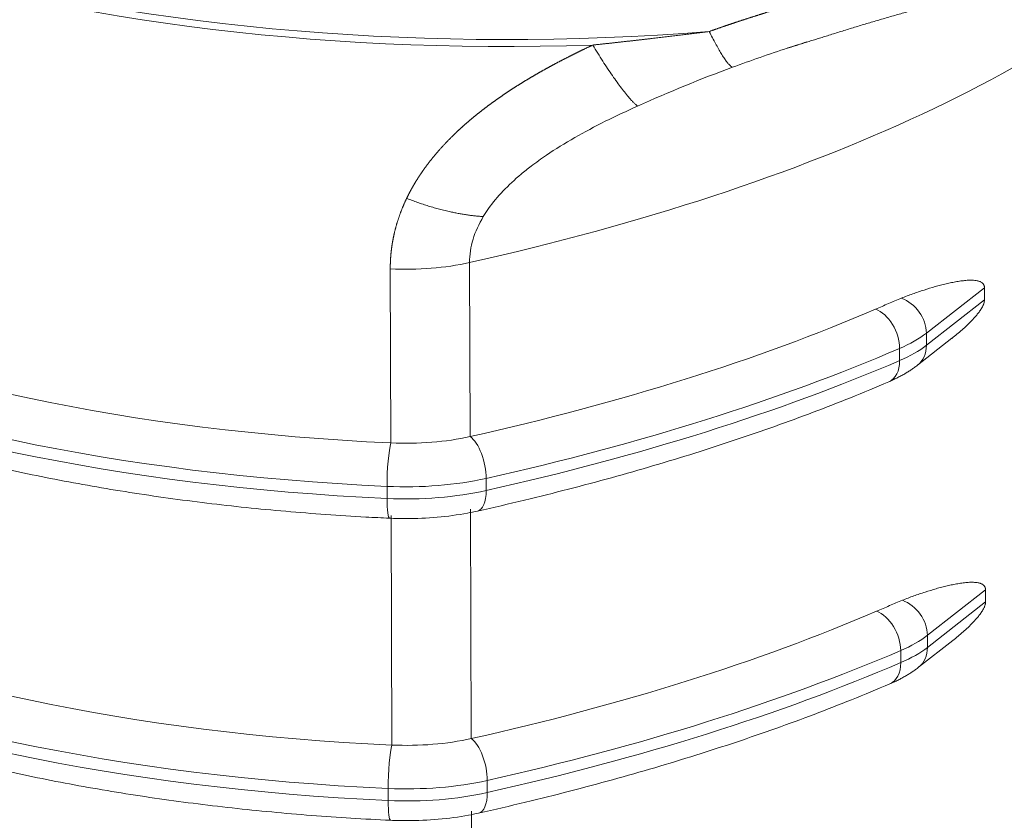
# Model space of a CAD drawing. Units: millimetres. Extents: x 0 to 594, y 0 to 420.
# Drawn here: x 436 to 473, y 207 to 237 of the extents above; entities that cross this region are included whole.
import ezdxf

# ---------------------------------------------------------------- set-up
doc = ezdxf.new("R2010")
doc.units = ezdxf.units.MM
doc.layers.add('1', color=7, linetype='Continuous', true_color=0xffffff)

msp = doc.modelspace()

# ---------------------------------------------------------------- linework, layer by layer
at = {"layer": '1', "color": 7, "linetype": 'Continuous', "lineweight": 13}
for p, q in [((452.815, 221.71), (452.792, 228.298)), ((449.788, 228.056), (449.811, 221.468)), ((470.092, 225.623), (472.294, 227.346)), ((472.295, 226.889), (470.094, 225.165)), ((470.092, 225.623), (470.094, 225.165)), ((469.08, 225.045), (469.081, 224.587)), ((453.422, 219.668), (453.42, 220.126)), ((449.665, 219.823), (449.666, 219.365)), ((452.825, 218.965), (452.856, 210.272)), ((449.851, 210.03), (449.821, 218.722)), ((470.133, 214.185), (472.334, 215.909)), ((472.336, 215.451), (470.134, 213.728)), ((470.133, 214.185), (470.134, 213.728)), ((469.12, 213.607), (469.122, 213.15)), ((453.461, 208.688), (453.462, 208.23)), ((449.707, 207.927), (449.705, 208.385)), ((452.866, 207.527), (452.876, 204.609))]:
    msp.add_line(p, q, dxfattribs=at)
at = {"layer": '1', "color": 3, "linetype": 'Continuous', "lineweight": 18}
for p, q in [((472.294, 227.346), (472.295, 226.889)), ((469.754, 224.41), (471.057, 225.43)), ((472.334, 215.909), (472.336, 215.451)), ((469.795, 212.972), (471.097, 213.992))]:
    msp.add_line(p, q, dxfattribs=at)
at = {"layer": '1', "color": 7, "linetype": 'Continuous', "lineweight": 13}
for centre, major_axis, ratio, start_param, end_param in [((454.48, 252.313), (39.25, 0.139), 0.403371, 3.233959, 4.786907), ((454.479, 252.596), (-39.299, -0.139), 0.403371, 0.159646, 1.75851), ((422.756, 250.318), (-62.5, -0.221), 0.403371, 2.070691, 2.778918), ((454.537, 236.055), (-40.5, -0.143), 0.403371, 0.000022, 1.448765), ((454.539, 235.598), (40.5, 0.143), 0.403371, 3.141615, 4.590358), ((450.389, 230.06), (-5, -0.018), 0.403371, 1.448765, 2.070691), ((468.982, 225.851), (0.771, -0.984), 0.812165, 0.807397, 2.228488), ((468.172, 225.389), (0.493, -1.149), 0.663623, 1.001288, 2.572085), ((464.541, 226.765), (-6.25, -0.022), 0.403371, 2.382182, 2.662854), ((422.783, 242.586), (-63.75, -0.226), 0.403371, 2.070691, 2.382182), ((464.542, 226.307), (6.25, 0.022), 0.403371, 5.523775, 5.804447), ((468.983, 225.394), (0.771, -0.984), 0.812165, 6.282981, 7.090582), ((422.785, 242.128), (63.75, 0.226), 0.403371, 5.212284, 5.523775), ((468.173, 224.931), (-0.493, 1.149), 0.663623, 3.141597, 4.142881), ((454.578, 224.617), (40.5, 0.143), 0.403371, 3.142188, 4.590358), ((454.579, 224.16), (40.5, 0.143), 0.403371, 3.141603, 4.590358), ((452.819, 220.566), (0.273, -1.22), 0.438607, 1.105319, 2.676116), ((449.815, 220.324), (-0.057, -1.249), 0.111386, 3.559553, 5.130349), ((450.417, 222.328), (-6.25, -0.022), 0.403371, 1.448765, 2.070691), ((450.418, 221.87), (-6.25, -0.022), 0.403371, 1.448765, 2.070691), ((452.821, 220.109), (-0.273, 1.22), 0.438607, 3.141096, 4.246912), ((449.817, 219.866), (0.057, 1.249), 0.111386, 1.988756, 3.142015), ((469.022, 214.413), (0.771, -0.984), 0.812165, 0.807397, 2.228488), ((468.212, 213.951), (0.493, -1.149), 0.663623, 1.001288, 2.572085), ((464.581, 215.327), (-6.25, -0.022), 0.403371, 2.382182, 2.662854), ((464.583, 214.869), (6.25, 0.022), 0.403371, 5.523775, 5.804447), ((469.024, 213.956), (-0.771, 0.984), 0.812165, 3.141677, 3.94899), ((422.823, 231.148), (-63.75, -0.226), 0.403371, 2.070691, 2.382182), ((422.825, 230.69), (63.75, 0.226), 0.403371, 5.212284, 5.523775), ((468.214, 213.494), (-0.493, 1.149), 0.663623, 3.141597, 4.142881), ((449.856, 208.886), (-0.057, -1.249), 0.111386, 3.559553, 5.130349), ((452.86, 209.128), (0.273, -1.22), 0.438607, 1.105319, 2.676116), ((450.457, 210.89), (-6.25, -0.022), 0.403371, 1.448765, 2.070691), ((450.459, 210.432), (6.25, 0.022), 0.403371, 4.590358, 5.212284), ((452.862, 208.671), (-0.273, 1.22), 0.438607, 3.141096, 4.246912), ((449.857, 208.428), (0.057, 1.249), 0.111386, 1.988756, 3.142015)]:
    msp.add_ellipse(centre, major_axis=major_axis, ratio=ratio, start_param=start_param, end_param=end_param, dxfattribs=at)
at = {"layer": '1', "color": 3, "linetype": 'Continuous', "lineweight": 18}
for centre, major_axis, start_param, end_param in [((454.533, 237.199), (39.25, 0.139), 3.141609, 4.590358), ((422.779, 243.729), (62.5, 0.221), 5.212284, 5.523775), ((454.574, 225.761), (39.25, 0.139), 3.141613, 4.590358), ((450.413, 223.472), (-5, -0.018), 1.448765, 2.070691), ((422.819, 232.292), (62.5, 0.221), 5.212284, 5.523775), ((450.453, 212.034), (-5, -0.018), 1.448765, 2.070691)]:
    msp.add_ellipse(centre, major_axis=major_axis, ratio=0.403371, start_param=start_param, end_param=end_param, dxfattribs=at)
at = {"layer": '1', "color": 7, "linetype": 'Continuous', "lineweight": 13}
for points, knots in [([(461.867, 237.048), (461.878, 237.052), (461.899, 237.059), (461.93, 237.07), (461.962, 237.082), (461.993, 237.093), (462.025, 237.104), (462.056, 237.115), (462.088, 237.126), (462.12, 237.137), (462.151, 237.148), (462.183, 237.159), (462.215, 237.17), (462.247, 237.181), (462.279, 237.192), (462.311, 237.204), (462.343, 237.215), (462.375, 237.226), (462.407, 237.237), (462.439, 237.248), (462.471, 237.259), (462.503, 237.27), (462.535, 237.281), (462.568, 237.292), (462.6, 237.303), (462.633, 237.314), (462.665, 237.324), (462.698, 237.335), (462.73, 237.346), (462.763, 237.357), (462.795, 237.368), (462.828, 237.379), (462.861, 237.39), (462.893, 237.401), (462.926, 237.412), (462.959, 237.423), (462.992, 237.434), (463.025, 237.444), (463.058, 237.455), (463.091, 237.466), (463.124, 237.477), (463.157, 237.488), (463.19, 237.499), (463.224, 237.51), (463.257, 237.52), (463.29, 237.531), (463.323, 237.542), (463.357, 237.553), (463.39, 237.564), (463.424, 237.574), (463.457, 237.585), (463.491, 237.596), (463.524, 237.607), (463.558, 237.617), (463.592, 237.628), (463.625, 237.639), (463.659, 237.65), (463.693, 237.66), (463.727, 237.671), (463.761, 237.682), (463.795, 237.692), (463.829, 237.703), (463.863, 237.714), (463.897, 237.725), (463.931, 237.735), (463.965, 237.746), (463.999, 237.757), (464.044, 237.771), (464.1, 237.788), (464.166, 237.808), (464.233, 237.829), (464.3, 237.85), (464.367, 237.87), (464.435, 237.891), (464.503, 237.911), (464.571, 237.932), (464.639, 237.953), (464.708, 237.973), (464.776, 237.994), (464.845, 238.015), (464.915, 238.036), (464.984, 238.056), (465.054, 238.077), (465.124, 238.098), (465.195, 238.119), (465.266, 238.14), (465.336, 238.16), (465.408, 238.181), (465.479, 238.202), (465.551, 238.223), (465.623, 238.244), (465.695, 238.265), (465.767, 238.286), (465.84, 238.307), (465.913, 238.328), (465.986, 238.349), (466.06, 238.37), (466.133, 238.391), (466.182, 238.405), (466.207, 238.413)], [0, 0, 0, 0, 0.007316, 0.014641, 0.021973, 0.029314, 0.036662, 0.044019, 0.051384, 0.058757, 0.066139, 0.073528, 0.080926, 0.088332, 0.095746, 0.103168, 0.110599, 0.118038, 0.125485, 0.132941, 0.140405, 0.147877, 0.155358, 0.162847, 0.170344, 0.17785, 0.185364, 0.192887, 0.200418, 0.207957, 0.215505, 0.223062, 0.230627, 0.2382, 0.245782, 0.253372, 0.260971, 0.268579, 0.276195, 0.28382, 0.291453, 0.299095, 0.306745, 0.314404, 0.322072, 0.329748, 0.337434, 0.345127, 0.35283, 0.360541, 0.368261, 0.375989, 0.383727, 0.391473, 0.399227, 0.406991, 0.414763, 0.422545, 0.430335, 0.438133, 0.445941, 0.453758, 0.461583, 0.469417, 0.47726, 0.485112, 0.492973, 0.500843, 0.516053, 0.531321, 0.546649, 0.562035, 0.57748, 0.592984, 0.608547, 0.624169, 0.639851, 0.655592, 0.671392, 0.687252, 0.703172, 0.719151, 0.73519, 0.751289, 0.767447, 0.783666, 0.799945, 0.816284, 0.832683, 0.849142, 0.865662, 0.882242, 0.898882, 0.915583, 0.932345, 0.949168, 0.966051, 0.982995, 1, 1, 1, 1]), ([(457.458, 236.535), (457.476, 236.537), (457.513, 236.541), (457.568, 236.547), (457.623, 236.553), (457.678, 236.559), (457.733, 236.565), (457.789, 236.57), (457.844, 236.576), (457.899, 236.582), (457.954, 236.588), (458.009, 236.594), (458.064, 236.6), (458.119, 236.606), (458.174, 236.612), (458.229, 236.618), (458.284, 236.624), (458.339, 236.63), (458.394, 236.636), (458.449, 236.642), (458.504, 236.648), (458.558, 236.654), (458.613, 236.661), (458.668, 236.667), (458.723, 236.673), (458.778, 236.679), (458.833, 236.685), (458.887, 236.691), (458.942, 236.697), (458.997, 236.704), (459.052, 236.71), (459.106, 236.716), (459.161, 236.722), (459.216, 236.728), (459.271, 236.735), (459.325, 236.741), (459.38, 236.747), (459.435, 236.754), (459.489, 236.76), (459.544, 236.766), (459.598, 236.772), (459.671, 236.781), (459.761, 236.791), (459.869, 236.804), (459.977, 236.817), (460.084, 236.829), (460.192, 236.842), (460.299, 236.855), (460.405, 236.868), (460.511, 236.88), (460.617, 236.893), (460.723, 236.906), (460.829, 236.919), (460.934, 236.932), (461.039, 236.944), (461.143, 236.957), (461.248, 236.97), (461.352, 236.983), (461.455, 236.996), (461.559, 237.009), (461.662, 237.022), (461.765, 237.035), (461.833, 237.044), (461.867, 237.048)], [0, 0, 0, 0, 0.012464, 0.024925, 0.037383, 0.049839, 0.062292, 0.074743, 0.087191, 0.099636, 0.112079, 0.12452, 0.136957, 0.149392, 0.161825, 0.174255, 0.186682, 0.199107, 0.211529, 0.223949, 0.236366, 0.248781, 0.261193, 0.273603, 0.28601, 0.298414, 0.310816, 0.323216, 0.335613, 0.348008, 0.3604, 0.37279, 0.385177, 0.397561, 0.409944, 0.422324, 0.434701, 0.447076, 0.459448, 0.471818, 0.484186, 0.496551, 0.52111, 0.545611, 0.570053, 0.594436, 0.618761, 0.643027, 0.667235, 0.691384, 0.715474, 0.739506, 0.763479, 0.787394, 0.811251, 0.835049, 0.858788, 0.88247, 0.906092, 0.929657, 0.953163, 0.976611, 1, 1, 1, 1]), ([(454.691, 235.052), (454.7, 235.058), (454.717, 235.069), (454.743, 235.085), (454.77, 235.101), (454.796, 235.117), (454.822, 235.133), (454.849, 235.15), (454.875, 235.166), (454.901, 235.182), (454.928, 235.198), (454.955, 235.214), (454.981, 235.23), (455.008, 235.246), (455.035, 235.262), (455.062, 235.278), (455.089, 235.294), (455.115, 235.31), (455.143, 235.326), (455.17, 235.342), (455.197, 235.358), (455.224, 235.374), (455.251, 235.39), (455.278, 235.406), (455.306, 235.421), (455.333, 235.437), (455.361, 235.453), (455.388, 235.469), (455.416, 235.485), (455.443, 235.5), (455.471, 235.516), (455.499, 235.532), (455.527, 235.548), (455.555, 235.563), (455.583, 235.579), (455.611, 235.595), (455.639, 235.61), (455.667, 235.626), (455.695, 235.642), (455.723, 235.657), (455.751, 235.673), (455.78, 235.688), (455.808, 235.704), (455.837, 235.719), (455.865, 235.735), (455.894, 235.75), (455.922, 235.766), (455.951, 235.781), (455.98, 235.797), (456.008, 235.812), (456.037, 235.828), (456.066, 235.843), (456.095, 235.859), (456.124, 235.874), (456.153, 235.889), (456.182, 235.905), (456.212, 235.92), (456.241, 235.935), (456.27, 235.951), (456.3, 235.966), (456.329, 235.981), (456.358, 235.996), (456.388, 236.012), (456.418, 236.027), (456.447, 236.042), (456.477, 236.057), (456.507, 236.072), (456.537, 236.087), (456.566, 236.103), (456.596, 236.118), (456.626, 236.133), (456.656, 236.148), (456.687, 236.163), (456.717, 236.178), (456.747, 236.193), (456.777, 236.208), (456.808, 236.223), (456.838, 236.238), (456.868, 236.253), (456.899, 236.268), (456.929, 236.283), (456.96, 236.298), (456.991, 236.313), (457.021, 236.328), (457.052, 236.343), (457.083, 236.358), (457.114, 236.373), (457.145, 236.387), (457.176, 236.402), (457.207, 236.417), (457.238, 236.432), (457.269, 236.447), (457.301, 236.461), (457.332, 236.476), (457.363, 236.491), (457.395, 236.506), (457.426, 236.52), (457.447, 236.53), (457.458, 236.535)], [0, 0, 0, 0, 0.00989, 0.019789, 0.0297, 0.03962, 0.04955, 0.059491, 0.069443, 0.079404, 0.089376, 0.099359, 0.109352, 0.119355, 0.129369, 0.139394, 0.149429, 0.159475, 0.169531, 0.179598, 0.189676, 0.199765, 0.209864, 0.219974, 0.230095, 0.240227, 0.250369, 0.260523, 0.270687, 0.280863, 0.291049, 0.301247, 0.311455, 0.321675, 0.331906, 0.342148, 0.352401, 0.362665, 0.37294, 0.383227, 0.393525, 0.403834, 0.414155, 0.424487, 0.43483, 0.445185, 0.455551, 0.465929, 0.476318, 0.486719, 0.497131, 0.507555, 0.51799, 0.528437, 0.538896, 0.549366, 0.559848, 0.570342, 0.580847, 0.591365, 0.601894, 0.612435, 0.622988, 0.633552, 0.644129, 0.654718, 0.665318, 0.675931, 0.686555, 0.697192, 0.70784, 0.718501, 0.729174, 0.739859, 0.750556, 0.761265, 0.771986, 0.78272, 0.793466, 0.804224, 0.814995, 0.825778, 0.836573, 0.847381, 0.858201, 0.869033, 0.879878, 0.890735, 0.901605, 0.912488, 0.923383, 0.93429, 0.94521, 0.956143, 0.967088, 0.978046, 0.989017, 1, 1, 1, 1]), ([(452.265, 233.204), (452.271, 233.21), (452.284, 233.222), (452.303, 233.24), (452.322, 233.259), (452.342, 233.277), (452.361, 233.295), (452.381, 233.313), (452.4, 233.331), (452.42, 233.35), (452.44, 233.368), (452.46, 233.386), (452.479, 233.404), (452.499, 233.422), (452.519, 233.44), (452.539, 233.458), (452.56, 233.476), (452.58, 233.494), (452.6, 233.512), (452.62, 233.53), (452.641, 233.548), (452.661, 233.566), (452.682, 233.584), (452.702, 233.602), (452.723, 233.619), (452.744, 233.637), (452.764, 233.655), (452.785, 233.673), (452.806, 233.691), (452.827, 233.708), (452.848, 233.726), (452.869, 233.744), (452.891, 233.762), (452.912, 233.779), (452.933, 233.797), (452.954, 233.815), (452.976, 233.832), (452.997, 233.85), (453.019, 233.867), (453.041, 233.885), (453.062, 233.902), (453.084, 233.92), (453.106, 233.937), (453.128, 233.955), (453.15, 233.972), (453.172, 233.99), (453.194, 234.007), (453.216, 234.025), (453.238, 234.042), (453.261, 234.059), (453.283, 234.077), (453.305, 234.094), (453.328, 234.111), (453.35, 234.129), (453.373, 234.146), (453.396, 234.163), (453.418, 234.18), (453.441, 234.198), (453.464, 234.215), (453.487, 234.232), (453.51, 234.249), (453.533, 234.266), (453.556, 234.283), (453.579, 234.301), (453.603, 234.318), (453.626, 234.335), (453.649, 234.352), (453.673, 234.369), (453.696, 234.386), (453.72, 234.403), (453.744, 234.42), (453.767, 234.437), (453.791, 234.454), (453.815, 234.471), (453.839, 234.488), (453.863, 234.504), (453.887, 234.521), (453.911, 234.538), (453.935, 234.555), (453.96, 234.572), (453.984, 234.589), (454.008, 234.605), (454.033, 234.622), (454.057, 234.639), (454.082, 234.656), (454.106, 234.672), (454.131, 234.689), (454.156, 234.706), (454.181, 234.722), (454.206, 234.739), (454.231, 234.756), (454.256, 234.772), (454.281, 234.789), (454.306, 234.806), (454.331, 234.822), (454.356, 234.839), (454.382, 234.855), (454.407, 234.872), (454.433, 234.888), (454.458, 234.905), (454.484, 234.921), (454.51, 234.938), (454.535, 234.954), (454.561, 234.97), (454.587, 234.987), (454.613, 235.003), (454.639, 235.02), (454.665, 235.036), (454.682, 235.047), (454.691, 235.052)], [0, 0, 0, 0, 0.008829, 0.017667, 0.026513, 0.035367, 0.044229, 0.0531, 0.061979, 0.070867, 0.079764, 0.088669, 0.097582, 0.106505, 0.115436, 0.124376, 0.133324, 0.142282, 0.151249, 0.160224, 0.169208, 0.178202, 0.187205, 0.196216, 0.205237, 0.214268, 0.223307, 0.232356, 0.241414, 0.250482, 0.259559, 0.268645, 0.277741, 0.286847, 0.295962, 0.305087, 0.314221, 0.323366, 0.33252, 0.341684, 0.350857, 0.360041, 0.369235, 0.378439, 0.387652, 0.396876, 0.40611, 0.415354, 0.424608, 0.433873, 0.443148, 0.452433, 0.461728, 0.471034, 0.48035, 0.489677, 0.499015, 0.508363, 0.517721, 0.52709, 0.53647, 0.545861, 0.555262, 0.564674, 0.574097, 0.583531, 0.592976, 0.602431, 0.611898, 0.621376, 0.630865, 0.640364, 0.649876, 0.659398, 0.668931, 0.678476, 0.688032, 0.697599, 0.707178, 0.716768, 0.726369, 0.735982, 0.745607, 0.755243, 0.764891, 0.77455, 0.784221, 0.793903, 0.803598, 0.813304, 0.823022, 0.832751, 0.842493, 0.852246, 0.862012, 0.871789, 0.881579, 0.89138, 0.901193, 0.911019, 0.920857, 0.930707, 0.940569, 0.950443, 0.96033, 0.970229, 0.98014, 0.990064, 1, 1, 1, 1]), ([(455.123, 231.947), (455.31, 232.09), (455.836, 232.467), (457.115, 233.255), (458.326, 233.853), (459.155, 234.224)], [0, 0, 0, 0, 0.163942, 0.442628, 1, 1, 1, 1]), ([(450.474, 230.864), (450.478, 230.87), (450.484, 230.883), (450.494, 230.902), (450.504, 230.921), (450.514, 230.94), (450.524, 230.959), (450.534, 230.978), (450.544, 230.997), (450.554, 231.016), (450.565, 231.035), (450.575, 231.054), (450.585, 231.073), (450.596, 231.092), (450.606, 231.111), (450.617, 231.13), (450.628, 231.149), (450.638, 231.168), (450.649, 231.187), (450.66, 231.206), (450.671, 231.225), (450.682, 231.244), (450.693, 231.263), (450.704, 231.281), (450.715, 231.3), (450.727, 231.319), (450.738, 231.338), (450.749, 231.357), (450.761, 231.375), (450.772, 231.394), (450.784, 231.413), (450.796, 231.432), (450.808, 231.45), (450.819, 231.469), (450.831, 231.488), (450.843, 231.506), (450.855, 231.525), (450.867, 231.544), (450.879, 231.562), (450.892, 231.581), (450.904, 231.6), (450.916, 231.618), (450.929, 231.637), (450.941, 231.655), (450.954, 231.674), (450.966, 231.692), (450.979, 231.711), (450.992, 231.729), (451.004, 231.748), (451.017, 231.766), (451.03, 231.785), (451.043, 231.803), (451.056, 231.822), (451.069, 231.84), (451.083, 231.859), (451.096, 231.877), (451.109, 231.895), (451.123, 231.914), (451.136, 231.932), (451.149, 231.95), (451.163, 231.969), (451.177, 231.987), (451.19, 232.005), (451.204, 232.024), (451.218, 232.042), (451.232, 232.06), (451.246, 232.078), (451.265, 232.103), (451.289, 232.133), (451.317, 232.17), (451.346, 232.206), (451.376, 232.243), (451.405, 232.279), (451.435, 232.315), (451.465, 232.352), (451.495, 232.388), (451.526, 232.424), (451.557, 232.46), (451.588, 232.496), (451.619, 232.532), (451.651, 232.568), (451.683, 232.604), (451.715, 232.64), (451.747, 232.675), (451.78, 232.711), (451.813, 232.747), (451.846, 232.782), (451.879, 232.818), (451.913, 232.853), (451.947, 232.888), (451.981, 232.924), (452.016, 232.959), (452.051, 232.994), (452.086, 233.029), (452.121, 233.064), (452.156, 233.099), (452.192, 233.134), (452.228, 233.169), (452.252, 233.192), (452.265, 233.204)], [0, 0, 0, 0, 0.007368, 0.01474, 0.022117, 0.029499, 0.036886, 0.044277, 0.051674, 0.059075, 0.066481, 0.073893, 0.081309, 0.088731, 0.096158, 0.103591, 0.111028, 0.118472, 0.12592, 0.133374, 0.140834, 0.1483, 0.155771, 0.163248, 0.17073, 0.178219, 0.185714, 0.193214, 0.200721, 0.208233, 0.215752, 0.223277, 0.230808, 0.238346, 0.24589, 0.25344, 0.260997, 0.26856, 0.27613, 0.283707, 0.29129, 0.29888, 0.306477, 0.314081, 0.321691, 0.329309, 0.336933, 0.344565, 0.352204, 0.359849, 0.367503, 0.375163, 0.382831, 0.390506, 0.398188, 0.405878, 0.413576, 0.421281, 0.428993, 0.436714, 0.444442, 0.452178, 0.459921, 0.467673, 0.475432, 0.4832, 0.490975, 0.498759, 0.514437, 0.530143, 0.545879, 0.561645, 0.577442, 0.593269, 0.609126, 0.625016, 0.640937, 0.65689, 0.672876, 0.688895, 0.704947, 0.721033, 0.737153, 0.753307, 0.769496, 0.78572, 0.80198, 0.818276, 0.834608, 0.850977, 0.867382, 0.883825, 0.900306, 0.916825, 0.933382, 0.949977, 0.966612, 0.983286, 1, 1, 1, 1]), ([(453.511, 230.344), (453.835, 230.801), (454.358, 231.342), (454.992, 231.848), (455.123, 231.947)], [0, 0, 0, 0, 0.799338, 1, 1, 1, 1]), ([(450.407, 230.727), (450.41, 230.733), (450.415, 230.744), (450.424, 230.761), (450.432, 230.778), (450.44, 230.796), (450.449, 230.813), (450.457, 230.83), (450.466, 230.847), (450.472, 230.858), (450.474, 230.864)], [0, 0, 0, 0, 0.124767, 0.249598, 0.374496, 0.49946, 0.624492, 0.749592, 0.874761, 1, 1, 1, 1]), ([(449.788, 228.056), (449.788, 228.062), (449.788, 228.074), (449.788, 228.093), (449.788, 228.111), (449.788, 228.129), (449.788, 228.148), (449.788, 228.166), (449.789, 228.185), (449.789, 228.203), (449.789, 228.221), (449.79, 228.24), (449.79, 228.258), (449.791, 228.277), (449.792, 228.295), (449.792, 228.313), (449.793, 228.332), (449.794, 228.35), (449.795, 228.369), (449.796, 228.387), (449.797, 228.405), (449.798, 228.424), (449.799, 228.442), (449.8, 228.46), (449.801, 228.479), (449.803, 228.497), (449.804, 228.515), (449.805, 228.534), (449.807, 228.552), (449.808, 228.57), (449.81, 228.589), (449.812, 228.607), (449.813, 228.625), (449.815, 228.644), (449.817, 228.662), (449.819, 228.68), (449.821, 228.698), (449.823, 228.717), (449.825, 228.735), (449.827, 228.753), (449.829, 228.772), (449.831, 228.79), (449.833, 228.808), (449.836, 228.826), (449.838, 228.845), (449.841, 228.863), (449.843, 228.881), (449.846, 228.899), (449.848, 228.918), (449.851, 228.936), (449.854, 228.954), (449.856, 228.972), (449.859, 228.991), (449.862, 229.009), (449.865, 229.027), (449.868, 229.045), (449.871, 229.063), (449.874, 229.082), (449.878, 229.1), (449.881, 229.118), (449.884, 229.136), (449.888, 229.154), (449.891, 229.173), (449.894, 229.191), (449.898, 229.209), (449.902, 229.227), (449.905, 229.245), (449.909, 229.264), (449.913, 229.282), (449.917, 229.3), (449.92, 229.318), (449.924, 229.336), (449.928, 229.354), (449.932, 229.372), (449.937, 229.391), (449.941, 229.409), (449.946, 229.433), (449.954, 229.465), (449.963, 229.503), (449.973, 229.54), (449.982, 229.578), (449.992, 229.616), (450.003, 229.653), (450.013, 229.691), (450.024, 229.728), (450.035, 229.766), (450.046, 229.803), (450.058, 229.841), (450.069, 229.878), (450.081, 229.916), (450.094, 229.953), (450.106, 229.99), (450.119, 230.027), (450.132, 230.065), (450.145, 230.102), (450.158, 230.139), (450.172, 230.176), (450.186, 230.213), (450.2, 230.25), (450.215, 230.287), (450.229, 230.324), (450.244, 230.361), (450.259, 230.397), (450.275, 230.434), (450.29, 230.471), (450.306, 230.508), (450.323, 230.544), (450.339, 230.581), (450.356, 230.618), (450.373, 230.654), (450.39, 230.691), (450.401, 230.715), (450.407, 230.727)], [0, 0, 0, 0, 0.006632, 0.013263, 0.019894, 0.026524, 0.033154, 0.039784, 0.046414, 0.053043, 0.059673, 0.066302, 0.072932, 0.079561, 0.086191, 0.092821, 0.099451, 0.106082, 0.112712, 0.119344, 0.125975, 0.132608, 0.139241, 0.145874, 0.152508, 0.159143, 0.165779, 0.172415, 0.179053, 0.185691, 0.192331, 0.198971, 0.205613, 0.212256, 0.2189, 0.225545, 0.232192, 0.23884, 0.24549, 0.252141, 0.258794, 0.265448, 0.272104, 0.278762, 0.285422, 0.292083, 0.298746, 0.305412, 0.312079, 0.318748, 0.32542, 0.332093, 0.338769, 0.345447, 0.352128, 0.35881, 0.365496, 0.372184, 0.378874, 0.385567, 0.392262, 0.398961, 0.405662, 0.412365, 0.419072, 0.425782, 0.432494, 0.43921, 0.445929, 0.452651, 0.459376, 0.466104, 0.472836, 0.479571, 0.486309, 0.493051, 0.499796, 0.513882, 0.527976, 0.542076, 0.556185, 0.570302, 0.584428, 0.598563, 0.612708, 0.626863, 0.641029, 0.655206, 0.669394, 0.683595, 0.697808, 0.712035, 0.726275, 0.740528, 0.754797, 0.76908, 0.783378, 0.797692, 0.812023, 0.82637, 0.840734, 0.855116, 0.869516, 0.883935, 0.898372, 0.912829, 0.927305, 0.941802, 0.956319, 0.970858, 0.985418, 1, 1, 1, 1])]:
    msp.add_open_spline(points, degree=3, knots=knots, dxfattribs=at)
at = {"layer": '1', "color": 3, "linetype": 'Continuous', "lineweight": 18}
for points, degree in [([(466.342, 236.887), (468.159, 237.464), (469.959, 237.956)], 2), ([(464.778, 236.4), (466.342, 236.887)], 1), ([(464.851, 236.425), (465.089, 236.503), (465.327, 236.581), (465.565, 236.657)], 3), ([(468.666, 223.783), (469.279, 224.043), (469.754, 224.41)], 2), ([(468.707, 212.345), (469.319, 212.605), (469.795, 212.972)], 2)]:
    msp.add_open_spline(points, degree=degree, dxfattribs=at)
msp.add_rational_spline([(462.745, 235.694), (462.5, 235.797), (461.867, 237.048)], [1, 0.934783950598, 1], degree=2, dxfattribs=at)
at = {"layer": '1', "color": 7, "linetype": 'Continuous', "lineweight": 13}
for points, weights in [([(459.155, 234.224), (458.578, 234.68), (457.458, 236.535)], [1, 0.904963195456, 1]), ([(453.312, 230.04), (451.964, 230.121), (450.407, 230.727)], [1, 0.948302141762, 0.999999262627])]:
    msp.add_rational_spline(points, weights, degree=2, dxfattribs=at)
for points in [[(462.745, 235.694), (463.443, 235.95), (464.146, 236.192), (464.851, 236.425)], [(459.155, 234.224), (460.35, 234.759), (461.539, 235.249), (462.745, 235.694)], [(453.312, 230.04), (453.374, 230.143), (453.44, 230.244), (453.511, 230.344)], [(452.792, 228.298), (452.79, 228.892), (452.97, 229.471), (453.312, 230.04)]]:
    msp.add_open_spline(points, degree=3, dxfattribs=at)
at = {"layer": '1', "color": 3, "linetype": 'Continuous', "lineweight": 18}
for points, knots in [([(414.068, 235.372), (414.059, 235.101), (414.08, 234.383), (414.339, 233.224), (414.845, 231.915), (415.586, 230.633), (416.554, 229.381), (417.753, 228.166), (419.175, 226.994), (420.811, 225.878), (422.646, 224.823), (424.667, 223.838), (426.859, 222.925), (429.209, 222.09), (431.703, 221.334), (434.328, 220.662), (437.068, 220.077), (439.907, 219.58), (442.83, 219.175), (445.82, 218.863), (448.144, 218.698), (449.461, 218.631), (449.759, 218.618)], [0, 0, 0, 0, 0.030098, 0.079963, 0.130116, 0.181108, 0.233174, 0.286208, 0.3399, 0.393921, 0.448025, 0.502063, 0.555996, 0.609817, 0.663534, 0.717161, 0.770713, 0.824204, 0.877647, 0.931052, 0.984431, 1, 1, 1, 1]), ([(469.143, 226.948), (469.289, 227.006), (469.434, 227.061), (469.72, 227.164), (469.863, 227.213), (470.145, 227.304), (470.286, 227.347), (470.494, 227.406), (470.564, 227.425), (470.667, 227.452), (470.702, 227.461), (470.771, 227.478), (470.805, 227.486), (470.907, 227.51), (470.976, 227.525), (471.111, 227.553), (471.178, 227.566), (471.312, 227.589), (471.378, 227.599), (471.477, 227.611), (471.51, 227.615), (471.576, 227.621), (471.608, 227.624), (471.673, 227.628), (471.705, 227.629), (471.754, 227.63), (471.77, 227.63), (471.801, 227.63), (471.817, 227.629), (471.865, 227.628), (471.896, 227.626), (471.958, 227.619), (471.988, 227.615), (472.033, 227.606), (472.048, 227.602), (472.077, 227.594), (472.092, 227.589), (472.121, 227.579), (472.135, 227.573), (472.163, 227.559), (472.176, 227.552), (472.193, 227.54), (472.196, 227.538), (472.203, 227.533), (472.206, 227.531), (472.215, 227.523), (472.221, 227.517), (472.233, 227.506), (472.239, 227.499), (472.247, 227.489), (472.25, 227.486), (472.255, 227.478), (472.258, 227.474), (472.265, 227.463), (472.27, 227.454), (472.278, 227.436), (472.281, 227.427), (472.285, 227.414), (472.286, 227.411), (472.287, 227.406), (472.287, 227.403), (472.289, 227.395), (472.29, 227.389), (472.293, 227.371), (472.293, 227.359), (472.294, 227.346)], [0, 0, 0, 0, 0.125, 0.125, 0.25, 0.25, 0.375, 0.375, 0.4375, 0.4375, 0.46875, 0.46875, 0.5, 0.5, 0.5625, 0.5625, 0.625, 0.625, 0.6875, 0.6875, 0.71875, 0.71875, 0.75, 0.75, 0.78125, 0.78125, 0.796875, 0.796875, 0.8125, 0.8125, 0.84375, 0.84375, 0.875, 0.875, 0.890625, 0.890625, 0.90625, 0.90625, 0.921875, 0.921875, 0.9375, 0.9375, 0.941406, 0.941406, 0.945312, 0.945312, 0.953125, 0.953125, 0.960937, 0.960937, 0.964844, 0.964844, 0.96875, 0.96875, 0.976562, 0.976562, 0.984375, 0.984375, 0.986328, 0.986328, 0.988281, 0.988281, 0.992187, 0.992187, 1, 1, 1, 1]), ([(468.168, 226.533), (468.25, 226.568), (468.332, 226.603), (468.496, 226.674), (468.577, 226.71), (468.74, 226.78), (468.821, 226.815), (468.983, 226.883), (469.063, 226.916), (469.143, 226.948)], [0, 0, 0, 0, 0.25, 0.25, 0.5, 0.5, 0.75, 0.75, 1, 1, 1, 1]), ([(472.295, 226.889), (472.295, 226.863), (472.292, 226.837), (472.286, 226.807), (472.285, 226.803), (472.283, 226.797), (472.281, 226.787), (472.278, 226.777), (472.272, 226.757), (472.268, 226.744), (472.261, 226.725), (472.258, 226.718), (472.253, 226.705), (472.251, 226.699), (472.242, 226.68), (472.237, 226.668), (472.219, 226.632), (472.207, 226.608), (472.18, 226.563), (472.167, 226.541), (472.139, 226.498), (472.125, 226.477), (472.096, 226.436), (472.081, 226.416), (472.052, 226.377), (472.037, 226.358), (471.991, 226.301), (471.96, 226.264), (471.898, 226.194), (471.867, 226.16), (471.804, 226.093), (471.772, 226.06), (471.708, 225.996), (471.676, 225.965), (471.612, 225.903), (471.58, 225.873), (471.515, 225.813), (471.482, 225.784), (471.384, 225.697), (471.318, 225.641), (471.187, 225.532), (471.122, 225.48), (471.056, 225.429)], [0, 0, 0, 0, 0.035868, 0.035868, 0.040352, 0.040352, 0.044835, 0.053802, 0.053802, 0.071736, 0.071736, 0.080703, 0.080703, 0.08967, 0.08967, 0.107604, 0.107604, 0.143472, 0.143472, 0.17934, 0.17934, 0.215208, 0.215208, 0.251076, 0.251076, 0.286944, 0.286944, 0.35868, 0.35868, 0.430416, 0.430416, 0.502152, 0.502152, 0.573888, 0.573888, 0.645624, 0.645624, 0.71736, 0.71736, 0.860832, 0.860832, 1, 1, 1, 1]), ([(414.083, 224.013), (414.084, 223.575), (414.16, 222.694), (414.51, 221.378), (415.091, 220.077), (415.902, 218.804), (416.942, 217.563), (418.211, 216.36), (419.701, 215.204), (421.399, 214.106), (423.294, 213.073), (425.369, 212.109), (427.611, 211.22), (430.007, 210.409), (432.544, 209.679), (435.205, 209.033), (437.978, 208.475), (440.845, 208.007), (443.791, 207.631), (446.781, 207.35), (448.795, 207.226), (449.8, 207.18)], [0, 0, 0, 0, 0.048351, 0.098087, 0.148306, 0.199473, 0.251711, 0.30483, 0.358499, 0.41241, 0.466343, 0.520193, 0.573934, 0.627564, 0.681095, 0.73454, 0.787916, 0.841234, 0.894508, 0.947748, 1, 1, 1, 1]), ([(453.094, 218.889), (453.693, 219.023), (455.414, 219.423), (458.188, 220.14), (461.352, 221.072), (464.375, 222.083), (466.794, 222.998), (468.191, 223.579), (468.666, 223.783)], [0, 0, 0, 0, 0.103897, 0.301552, 0.499335, 0.697273, 0.895389, 1, 1, 1, 1]), ([(449.759, 218.618), (449.968, 218.608), (450.57, 218.594), (451.576, 218.638), (452.477, 218.76), (452.968, 218.861), (453.094, 218.889)], [0, 0, 0, 0, 0.182615, 0.528816, 0.876806, 1, 1, 1, 1]), ([(469.184, 215.51), (469.33, 215.568), (469.474, 215.623), (469.761, 215.726), (469.903, 215.775), (470.186, 215.866), (470.326, 215.909), (470.535, 215.968), (470.604, 215.987), (470.708, 216.014), (470.742, 216.023), (470.811, 216.04), (470.845, 216.048), (470.948, 216.073), (471.016, 216.088), (471.151, 216.115), (471.219, 216.128), (471.352, 216.151), (471.419, 216.161), (471.518, 216.173), (471.551, 216.177), (471.616, 216.183), (471.649, 216.186), (471.714, 216.19), (471.746, 216.191), (471.794, 216.192), (471.81, 216.192), (471.842, 216.192), (471.858, 216.192), (471.905, 216.19), (471.936, 216.188), (471.998, 216.181), (472.029, 216.177), (472.074, 216.168), (472.089, 216.164), (472.118, 216.156), (472.132, 216.151), (472.161, 216.141), (472.175, 216.135), (472.203, 216.121), (472.217, 216.114), (472.233, 216.102), (472.237, 216.1), (472.243, 216.095), (472.246, 216.093), (472.256, 216.085), (472.262, 216.08), (472.274, 216.068), (472.28, 216.061), (472.288, 216.051), (472.291, 216.048), (472.296, 216.04), (472.298, 216.037), (472.306, 216.025), (472.31, 216.016), (472.318, 215.999), (472.322, 215.989), (472.325, 215.976), (472.326, 215.973), (472.327, 215.968), (472.328, 215.965), (472.33, 215.957), (472.331, 215.951), (472.333, 215.934), (472.334, 215.921), (472.334, 215.909)], [0, 0, 0, 0, 0.125, 0.125, 0.25, 0.25, 0.375, 0.375, 0.4375, 0.4375, 0.46875, 0.46875, 0.5, 0.5, 0.5625, 0.5625, 0.625, 0.625, 0.6875, 0.6875, 0.71875, 0.71875, 0.75, 0.75, 0.78125, 0.78125, 0.796875, 0.796875, 0.8125, 0.8125, 0.84375, 0.84375, 0.875, 0.875, 0.890625, 0.890625, 0.90625, 0.90625, 0.921875, 0.921875, 0.9375, 0.9375, 0.941406, 0.941406, 0.945313, 0.945313, 0.953125, 0.953125, 0.960938, 0.960938, 0.964844, 0.964844, 0.96875, 0.96875, 0.976563, 0.976563, 0.984375, 0.984375, 0.986328, 0.986328, 0.988281, 0.988281, 0.992188, 0.992188, 1, 1, 1, 1]), ([(468.208, 215.095), (468.291, 215.13), (468.373, 215.166), (468.536, 215.236), (468.618, 215.272), (468.78, 215.342), (468.862, 215.377), (469.023, 215.445), (469.104, 215.478), (469.184, 215.51)], [0, 0, 0, 0, 0.25, 0.25, 0.5, 0.5, 0.75, 0.75, 1, 1, 1, 1]), ([(472.336, 215.451), (472.336, 215.425), (472.333, 215.399), (472.326, 215.369), (472.325, 215.365), (472.324, 215.359), (472.321, 215.349), (472.319, 215.339), (472.313, 215.319), (472.308, 215.306), (472.301, 215.287), (472.299, 215.28), (472.294, 215.268), (472.291, 215.261), (472.283, 215.242), (472.277, 215.23), (472.26, 215.194), (472.247, 215.17), (472.221, 215.125), (472.207, 215.103), (472.18, 215.06), (472.165, 215.039), (472.137, 214.998), (472.122, 214.978), (472.092, 214.939), (472.077, 214.92), (472.031, 214.863), (472.001, 214.827), (471.939, 214.756), (471.907, 214.722), (471.844, 214.655), (471.813, 214.622), (471.749, 214.558), (471.717, 214.527), (471.652, 214.465), (471.62, 214.435), (471.555, 214.375), (471.522, 214.346), (471.424, 214.259), (471.358, 214.203), (471.227, 214.095), (471.162, 214.042), (471.097, 213.991)], [0, 0, 0, 0, 0.035868, 0.035868, 0.040352, 0.040352, 0.044835, 0.053802, 0.053802, 0.071736, 0.071736, 0.080703, 0.080703, 0.08967, 0.08967, 0.107604, 0.107604, 0.143472, 0.143472, 0.17934, 0.17934, 0.215208, 0.215208, 0.251076, 0.251076, 0.286944, 0.286944, 0.35868, 0.35868, 0.430416, 0.430416, 0.502152, 0.502152, 0.573888, 0.573888, 0.645624, 0.645624, 0.71736, 0.71736, 0.860832, 0.860832, 1, 1, 1, 1]), ([(453.135, 207.451), (453.733, 207.585), (455.454, 207.985), (458.228, 208.702), (461.392, 209.635), (464.415, 210.645), (466.834, 211.56), (468.231, 212.141), (468.707, 212.345)], [0, 0, 0, 0, 0.103897, 0.301552, 0.499335, 0.697273, 0.895389, 1, 1, 1, 1]), ([(449.8, 207.18), (450.008, 207.17), (450.611, 207.156), (451.617, 207.2), (452.518, 207.322), (453.008, 207.423), (453.135, 207.451)], [0, 0, 0, 0, 0.182615, 0.528816, 0.876806, 1, 1, 1, 1])]:
    msp.add_open_spline(points, degree=3, knots=knots, dxfattribs=at)

doc.saveas('drawing.dxf')
